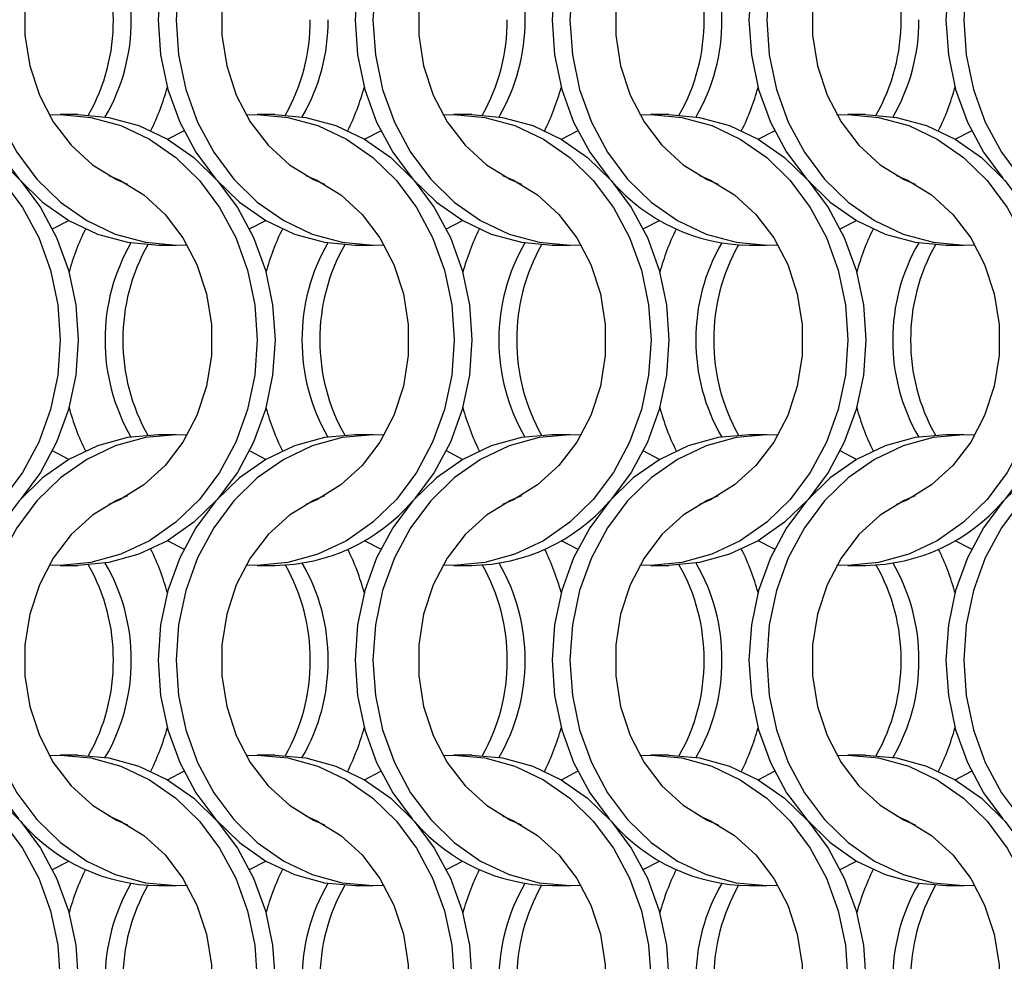
# Model space of a CAD drawing. Units: millimetres. Extents: x 82 to 3113, y 47 to 1963.
# Drawn here: x 622 to 683, y 1265 to 1324 of the extents above; entities that cross this region are included whole.
import ezdxf

# ---------------------------------------------------------------- set-up
doc = ezdxf.new("R2010")
doc.units = ezdxf.units.MM
doc.header["$LTSCALE"] = 7.5

msp = doc.modelspace()

# ---------------------------------------------------------------- linework, layer by layer
at = {"color": 7, "linetype": 'Continuous', "lineweight": 25}
for p, q in [((625.251, 1317.814), (624.136, 1317.814)), ((637.551, 1317.814), (636.436, 1317.814)), ((649.851, 1317.814), (648.736, 1317.814)), ((662.151, 1317.814), (661.036, 1317.814)), ((674.451, 1317.814), (673.336, 1317.814)), ((630.275, 1309.664), (631.39, 1309.664)), ((642.575, 1309.664), (643.69, 1309.664)), ((654.875, 1309.664), (655.99, 1309.664)), ((667.175, 1309.664), (668.29, 1309.664)), ((679.475, 1309.664), (680.59, 1309.664)), ((631.39, 1297.814), (630.275, 1297.814)), ((643.69, 1297.814), (642.575, 1297.814)), ((655.99, 1297.814), (654.875, 1297.814)), ((668.29, 1297.814), (667.175, 1297.814)), ((680.59, 1297.814), (679.475, 1297.814)), ((624.136, 1289.664), (625.251, 1289.664)), ((636.436, 1289.664), (637.551, 1289.664)), ((648.736, 1289.664), (649.851, 1289.664)), ((661.036, 1289.664), (662.151, 1289.664)), ((673.336, 1289.664), (674.451, 1289.664)), ((625.251, 1277.814), (624.136, 1277.814)), ((637.551, 1277.814), (636.436, 1277.814)), ((649.851, 1277.814), (648.736, 1277.814)), ((662.151, 1277.814), (661.036, 1277.814)), ((674.451, 1277.814), (673.336, 1277.814)), ((630.275, 1269.664), (631.39, 1269.664)), ((642.575, 1269.664), (643.69, 1269.664)), ((654.875, 1269.664), (655.99, 1269.664)), ((667.175, 1269.664), (668.29, 1269.664)), ((679.475, 1269.664), (680.59, 1269.664))]:
    msp.add_line(p, q, dxfattribs=at)
at = {"color": 7, "linetype": 'Continuous', "lineweight": 25, "flags": 128}
for points in [[(630.275, 1337.814), (628.35, 1337.64), (626.471, 1337.125), (624.687, 1336.28), (623.039, 1335.126), (621.571, 1333.691), (620.316, 1332.012), (619.307, 1330.129), (618.568, 1328.088), (618.117, 1325.941), (617.965, 1323.739), (618.117, 1321.537), (618.568, 1319.389), (619.307, 1317.349), (620.316, 1315.466), (621.571, 1313.786), (623.039, 1312.352), (624.687, 1311.198), (626.471, 1310.353), (628.35, 1309.837), (630.275, 1309.664), (630.275, 1309.664)], [(632.073, 1337.792), (631.39, 1337.814), (629.465, 1337.64), (627.586, 1337.125), (625.802, 1336.28), (624.155, 1335.126), (622.686, 1333.691), (621.431, 1332.012), (620.422, 1330.129), (619.683, 1328.088), (619.232, 1325.941), (619.08, 1323.739), (619.232, 1321.537), (619.683, 1319.389), (620.422, 1317.349), (621.431, 1315.466), (622.686, 1313.786), (624.155, 1312.352), (625.802, 1311.198), (627.586, 1310.353), (629.465, 1309.837), (631.39, 1309.664), (632.073, 1309.685)], [(642.575, 1337.814), (640.65, 1337.64), (638.771, 1337.125), (636.987, 1336.28), (635.339, 1335.126), (633.871, 1333.691), (632.616, 1332.012), (631.607, 1330.129), (630.868, 1328.088), (630.417, 1325.941), (630.265, 1323.739), (630.417, 1321.537), (630.868, 1319.389), (631.607, 1317.349), (632.616, 1315.466), (633.871, 1313.786), (635.339, 1312.352), (636.987, 1311.198), (638.771, 1310.353), (640.65, 1309.837), (642.575, 1309.664), (642.575, 1309.664)], [(644.373, 1337.792), (643.69, 1337.814), (641.765, 1337.64), (639.886, 1337.125), (638.102, 1336.28), (636.455, 1335.126), (634.986, 1333.691), (633.731, 1332.012), (632.722, 1330.129), (631.983, 1328.088), (631.532, 1325.941), (631.38, 1323.739), (631.532, 1321.537), (631.983, 1319.389), (632.722, 1317.349), (633.731, 1315.466), (634.986, 1313.786), (636.455, 1312.352), (638.102, 1311.198), (639.886, 1310.353), (641.765, 1309.837), (643.69, 1309.664), (644.373, 1309.685)], [(654.875, 1337.814), (652.95, 1337.64), (651.071, 1337.125), (649.287, 1336.28), (647.639, 1335.126), (646.171, 1333.691), (644.916, 1332.012), (643.907, 1330.129), (643.168, 1328.088), (642.717, 1325.941), (642.565, 1323.739), (642.717, 1321.537), (643.168, 1319.389), (643.907, 1317.349), (644.916, 1315.466), (646.171, 1313.786), (647.639, 1312.352), (649.287, 1311.198), (651.071, 1310.353), (652.95, 1309.837), (654.875, 1309.664), (654.875, 1309.664)], [(656.673, 1337.792), (655.99, 1337.814), (654.065, 1337.64), (652.186, 1337.125), (650.402, 1336.28), (648.755, 1335.126), (647.286, 1333.691), (646.031, 1332.012), (645.022, 1330.129), (644.283, 1328.088), (643.832, 1325.941), (643.68, 1323.739), (643.832, 1321.537), (644.283, 1319.389), (645.022, 1317.349), (646.031, 1315.466), (647.286, 1313.786), (648.755, 1312.352), (650.402, 1311.198), (652.186, 1310.353), (654.065, 1309.837), (655.99, 1309.664), (656.673, 1309.685)], [(667.175, 1337.814), (665.25, 1337.64), (663.371, 1337.125), (661.587, 1336.28), (659.939, 1335.126), (658.471, 1333.691), (657.216, 1332.012), (656.207, 1330.129), (655.468, 1328.088), (655.017, 1325.941), (654.865, 1323.739), (655.017, 1321.537), (655.468, 1319.389), (656.207, 1317.349), (657.216, 1315.466), (658.429, 1313.834)], [(668.973, 1337.792), (668.29, 1337.814), (666.365, 1337.64), (664.486, 1337.125), (662.702, 1336.28), (661.055, 1335.126), (659.586, 1333.691), (658.331, 1332.012), (657.322, 1330.129), (656.583, 1328.088), (656.132, 1325.941), (655.98, 1323.739), (656.132, 1321.537), (656.583, 1319.389), (657.322, 1317.349), (658.331, 1315.466), (659.586, 1313.786), (661.055, 1312.352), (662.702, 1311.198), (664.486, 1310.353), (666.365, 1309.837), (668.29, 1309.664), (668.973, 1309.685)], [(679.475, 1337.814), (677.55, 1337.64), (675.671, 1337.125), (673.887, 1336.28), (672.239, 1335.126), (670.771, 1333.691), (669.516, 1332.012), (668.507, 1330.129), (667.768, 1328.088), (667.317, 1325.941), (667.165, 1323.739), (667.317, 1321.537), (667.768, 1319.389), (668.507, 1317.349), (669.516, 1315.466), (670.771, 1313.786), (672.239, 1312.352), (673.887, 1311.198), (675.671, 1310.353), (677.55, 1309.837), (679.475, 1309.664), (679.475, 1309.664)], [(681.273, 1337.792), (680.59, 1337.814), (678.665, 1337.64), (676.786, 1337.125), (675.002, 1336.28), (673.355, 1335.126), (671.886, 1333.691), (670.631, 1332.012), (669.622, 1330.129), (668.883, 1328.088), (668.432, 1325.941), (668.28, 1323.739), (668.432, 1321.537), (668.883, 1319.389), (669.622, 1317.349), (670.631, 1315.466), (671.886, 1313.786), (673.355, 1312.352), (675.002, 1311.198), (676.786, 1310.353), (678.665, 1309.837), (680.59, 1309.664), (681.273, 1309.685)], [(691.775, 1337.814), (689.85, 1337.64), (687.971, 1337.125), (686.187, 1336.28), (684.539, 1335.126), (683.071, 1333.691), (681.816, 1332.012), (680.807, 1330.129), (680.068, 1328.088), (679.617, 1325.941), (679.465, 1323.739), (679.617, 1321.537), (680.068, 1319.389), (680.807, 1317.349), (681.816, 1315.466), (683.029, 1313.834)], [(693.573, 1337.792), (692.89, 1337.814), (690.965, 1337.64), (689.086, 1337.125), (687.302, 1336.28), (685.655, 1335.126), (684.186, 1333.691), (682.931, 1332.012), (681.922, 1330.129), (681.183, 1328.088), (680.732, 1325.941), (680.58, 1323.739), (680.732, 1321.537), (681.183, 1319.389), (681.922, 1317.349), (682.931, 1315.466), (684.186, 1313.786), (685.655, 1312.352), (687.302, 1311.198), (689.086, 1310.353), (690.965, 1309.837), (692.89, 1309.664), (693.573, 1309.685)], [(628.348, 1334.016), (627.661, 1333.716), (626.163, 1332.794), (624.832, 1331.581), (623.713, 1330.116), (622.84, 1328.446), (622.243, 1326.625), (621.939, 1324.711), (621.939, 1322.766), (622.243, 1320.852), (622.84, 1319.031), (623.713, 1317.361), (624.832, 1315.896), (626.163, 1314.684), (627.661, 1313.762), (628.348, 1313.462)], [(640.648, 1334.016), (639.961, 1333.716), (638.463, 1332.794), (637.132, 1331.581), (636.013, 1330.116), (635.14, 1328.446), (634.543, 1326.625), (634.239, 1324.711), (634.239, 1322.766), (634.543, 1320.852), (635.14, 1319.031), (636.013, 1317.361), (637.132, 1315.896), (638.463, 1314.684), (639.961, 1313.762), (640.648, 1313.462)], [(652.948, 1334.016), (652.261, 1333.716), (650.763, 1332.794), (649.432, 1331.581), (648.313, 1330.116), (647.44, 1328.446), (646.843, 1326.625), (646.539, 1324.711), (646.539, 1322.766), (646.843, 1320.852), (647.44, 1319.031), (648.313, 1317.361), (649.432, 1315.896), (650.763, 1314.684), (652.261, 1313.762), (652.948, 1313.462)], [(665.248, 1334.016), (664.561, 1333.716), (663.063, 1332.794), (661.732, 1331.581), (660.613, 1330.116), (659.74, 1328.446), (659.143, 1326.625), (658.839, 1324.711), (658.839, 1322.766), (659.143, 1320.852), (659.74, 1319.031), (660.613, 1317.361), (661.732, 1315.896), (663.063, 1314.684), (664.561, 1313.762), (665.248, 1313.462)], [(677.548, 1334.016), (676.861, 1333.716), (675.363, 1332.794), (674.032, 1331.581), (672.913, 1330.116), (672.04, 1328.446), (671.443, 1326.625), (671.139, 1324.711), (671.139, 1322.766), (671.443, 1320.852), (672.04, 1319.031), (672.913, 1317.361), (674.032, 1315.896), (675.363, 1314.684), (676.861, 1313.762), (677.548, 1313.462)], [(611.153, 1317.792), (611.836, 1317.814), (613.762, 1317.641), (615.64, 1317.125), (617.425, 1316.28), (619.072, 1315.126), (620.541, 1313.691), (621.795, 1312.012), (622.804, 1310.129), (623.544, 1308.088), (623.995, 1305.941), (624.146, 1303.739), (623.995, 1301.537), (623.544, 1299.389), (622.804, 1297.349), (621.795, 1295.466), (620.541, 1293.786), (619.072, 1292.352), (617.425, 1291.198), (615.64, 1290.353), (613.762, 1289.837), (611.836, 1289.664), (611.153, 1289.685)], [(612.951, 1317.814), (614.877, 1317.641), (616.755, 1317.125), (618.54, 1316.28), (620.187, 1315.126), (621.656, 1313.691), (622.91, 1312.012), (623.92, 1310.129), (624.659, 1308.088), (625.11, 1305.941), (625.261, 1303.739), (625.11, 1301.537), (624.659, 1299.389), (623.92, 1297.349), (622.91, 1295.466), (621.697, 1293.834)], [(623.453, 1317.792), (624.136, 1317.814), (626.062, 1317.641), (627.94, 1317.125), (629.725, 1316.28), (631.372, 1315.126), (632.841, 1313.691), (634.095, 1312.012), (635.104, 1310.129), (635.844, 1308.088), (636.295, 1305.941), (636.446, 1303.739), (636.295, 1301.537), (635.844, 1299.389), (635.104, 1297.349), (634.095, 1295.466), (632.841, 1293.786), (631.372, 1292.352), (629.725, 1291.198), (627.94, 1290.353), (626.062, 1289.837), (624.136, 1289.664), (623.453, 1289.685)], [(625.251, 1317.814), (627.177, 1317.641), (629.055, 1317.125), (630.84, 1316.28), (632.487, 1315.126), (633.956, 1313.691), (635.21, 1312.012), (636.22, 1310.129), (636.959, 1308.088), (637.41, 1305.941), (637.561, 1303.739), (637.41, 1301.537), (636.959, 1299.389), (636.22, 1297.349), (635.21, 1295.466), (633.956, 1293.786), (632.487, 1292.352), (630.84, 1291.198), (629.055, 1290.353), (627.177, 1289.837), (625.251, 1289.664), (625.251, 1289.664)], [(635.753, 1317.792), (636.436, 1317.814), (638.362, 1317.641), (640.24, 1317.125), (642.025, 1316.28), (643.672, 1315.126), (645.141, 1313.691), (646.395, 1312.012), (647.404, 1310.129), (648.144, 1308.088), (648.595, 1305.941), (648.746, 1303.739), (648.595, 1301.537), (648.144, 1299.389), (647.404, 1297.349), (646.395, 1295.466), (645.141, 1293.786), (643.672, 1292.352), (642.025, 1291.198), (640.24, 1290.353), (638.362, 1289.837), (636.436, 1289.664), (635.753, 1289.685)], [(637.551, 1317.814), (639.477, 1317.641), (641.355, 1317.125), (643.14, 1316.28), (644.787, 1315.126), (646.256, 1313.691), (647.51, 1312.012), (648.52, 1310.129), (649.259, 1308.088), (649.71, 1305.941), (649.861, 1303.739), (649.71, 1301.537), (649.259, 1299.389), (648.52, 1297.349), (647.51, 1295.466), (646.297, 1293.834)], [(648.053, 1317.792), (648.736, 1317.814), (650.662, 1317.641), (652.54, 1317.125), (654.325, 1316.28), (655.972, 1315.126), (657.441, 1313.691), (658.695, 1312.012), (659.704, 1310.129), (660.444, 1308.088), (660.895, 1305.941), (661.046, 1303.739), (660.895, 1301.537), (660.444, 1299.389), (659.704, 1297.349), (658.695, 1295.466), (657.441, 1293.786), (655.972, 1292.352), (654.325, 1291.198), (652.54, 1290.353), (650.662, 1289.837), (648.736, 1289.664), (648.053, 1289.685)], [(649.851, 1317.814), (651.777, 1317.641), (653.655, 1317.125), (655.44, 1316.28), (657.087, 1315.126), (658.556, 1313.691), (659.81, 1312.012), (660.82, 1310.129), (661.559, 1308.088), (662.01, 1305.941), (662.161, 1303.739), (662.01, 1301.537), (661.559, 1299.389), (660.82, 1297.349), (659.81, 1295.466), (658.597, 1293.834)], [(660.353, 1317.792), (661.036, 1317.814), (662.962, 1317.641), (664.84, 1317.125), (666.625, 1316.28), (668.272, 1315.126), (669.741, 1313.691), (670.995, 1312.012), (672.004, 1310.129), (672.744, 1308.088), (673.195, 1305.941), (673.346, 1303.739), (673.195, 1301.537), (672.744, 1299.389), (672.004, 1297.349), (670.995, 1295.466), (669.741, 1293.786), (668.272, 1292.352), (666.625, 1291.198), (664.84, 1290.353), (662.962, 1289.837), (661.036, 1289.664), (660.353, 1289.685)], [(662.151, 1317.814), (664.077, 1317.641), (665.955, 1317.125), (667.74, 1316.28), (669.387, 1315.126), (670.856, 1313.691), (672.11, 1312.012), (673.12, 1310.129), (673.859, 1308.088), (674.31, 1305.941), (674.461, 1303.739), (674.31, 1301.537), (673.859, 1299.389), (673.12, 1297.349), (672.11, 1295.466), (670.856, 1293.786), (669.387, 1292.352), (667.74, 1291.198), (665.955, 1290.353), (664.077, 1289.837), (662.151, 1289.664), (662.151, 1289.664)], [(672.653, 1317.792), (673.336, 1317.814), (675.262, 1317.641), (677.14, 1317.125), (678.925, 1316.28), (680.572, 1315.126), (682.041, 1313.691), (683.295, 1312.012), (684.304, 1310.129), (685.044, 1308.088), (685.495, 1305.941), (685.646, 1303.739), (685.495, 1301.537), (685.044, 1299.389), (684.304, 1297.349), (683.295, 1295.466), (682.041, 1293.786), (680.572, 1292.352), (678.925, 1291.198), (677.14, 1290.353), (675.262, 1289.837), (673.336, 1289.664), (672.653, 1289.685)], [(674.451, 1317.814), (676.377, 1317.641), (678.255, 1317.125), (680.04, 1316.28), (681.687, 1315.126), (683.156, 1313.691), (684.41, 1312.012), (685.42, 1310.129), (686.159, 1308.088), (686.61, 1305.941), (686.761, 1303.739), (686.61, 1301.537), (686.159, 1299.389), (685.42, 1297.349), (684.41, 1295.466), (683.197, 1293.834)], [(630.843, 1316.278), (630.847, 1316.28), (631.862, 1316.806)], [(643.143, 1316.278), (643.147, 1316.28), (644.162, 1316.806)], [(655.443, 1316.278), (655.447, 1316.28), (656.462, 1316.806)], [(667.743, 1316.278), (667.747, 1316.28), (668.762, 1316.806)], [(680.043, 1316.278), (680.047, 1316.28), (681.062, 1316.806)], [(627.179, 1314.016), (627.866, 1313.716), (629.364, 1312.794), (630.694, 1311.581), (631.813, 1310.116), (632.686, 1308.446), (633.284, 1306.625), (633.587, 1304.711), (633.587, 1302.766), (633.284, 1300.852), (632.686, 1299.031), (631.813, 1297.361), (630.694, 1295.896), (629.364, 1294.684), (627.866, 1293.762), (627.179, 1293.462)], [(639.479, 1314.016), (640.166, 1313.716), (641.664, 1312.794), (642.994, 1311.581), (644.113, 1310.116), (644.986, 1308.446), (645.584, 1306.625), (645.887, 1304.711), (645.887, 1302.766), (645.584, 1300.852), (644.986, 1299.031), (644.113, 1297.361), (642.994, 1295.896), (641.664, 1294.684), (640.166, 1293.762), (639.479, 1293.462)], [(651.779, 1314.016), (652.466, 1313.716), (653.964, 1312.794), (655.294, 1311.581), (656.413, 1310.116), (657.286, 1308.446), (657.884, 1306.625), (658.187, 1304.711), (658.187, 1302.766), (657.884, 1300.852), (657.286, 1299.031), (656.413, 1297.361), (655.294, 1295.896), (653.964, 1294.684), (652.466, 1293.762), (651.779, 1293.462)], [(664.079, 1314.016), (664.766, 1313.716), (666.264, 1312.794), (667.594, 1311.581), (668.713, 1310.116), (669.586, 1308.446), (670.184, 1306.625), (670.487, 1304.711), (670.487, 1302.766), (670.184, 1300.852), (669.586, 1299.031), (668.713, 1297.361), (667.594, 1295.896), (666.264, 1294.684), (664.766, 1293.762), (664.079, 1293.462)], [(676.379, 1314.016), (677.066, 1313.716), (678.564, 1312.794), (679.894, 1311.581), (681.013, 1310.116), (681.886, 1308.446), (682.484, 1306.625), (682.787, 1304.711), (682.787, 1302.766), (682.484, 1300.852), (681.886, 1299.031), (681.013, 1297.361), (679.894, 1295.896), (678.564, 1294.684), (677.066, 1293.762), (676.379, 1293.462)], [(623.664, 1310.671), (624.679, 1311.198), (624.683, 1311.2)], [(635.964, 1310.671), (636.979, 1311.198), (636.983, 1311.2)], [(648.264, 1310.671), (649.279, 1311.198), (649.283, 1311.2)], [(660.564, 1310.671), (661.579, 1311.198), (661.583, 1311.2)], [(672.864, 1310.671), (673.879, 1311.198), (673.883, 1311.2)], [(630.275, 1297.814), (628.35, 1297.641), (626.471, 1297.125), (624.687, 1296.28), (623.039, 1295.126), (621.571, 1293.691), (620.316, 1292.012), (619.307, 1290.129), (618.568, 1288.088), (618.117, 1285.941), (617.965, 1283.739), (618.117, 1281.537), (618.568, 1279.389), (619.307, 1277.349), (620.316, 1275.466), (621.529, 1273.834)], [(632.073, 1297.792), (631.39, 1297.814), (629.465, 1297.641), (627.586, 1297.125), (625.802, 1296.28), (624.155, 1295.126), (622.686, 1293.691), (621.431, 1292.012), (620.422, 1290.129), (619.683, 1288.088), (619.232, 1285.941), (619.08, 1283.739), (619.232, 1281.537), (619.683, 1279.389), (620.422, 1277.349), (621.431, 1275.466), (622.686, 1273.786), (624.155, 1272.352), (625.802, 1271.198), (627.586, 1270.353), (629.465, 1269.837), (631.39, 1269.664), (632.073, 1269.685)], [(642.575, 1297.814), (640.65, 1297.641), (638.771, 1297.125), (636.987, 1296.28), (635.339, 1295.126), (633.871, 1293.691), (632.616, 1292.012), (631.607, 1290.129), (630.868, 1288.088), (630.417, 1285.941), (630.265, 1283.739), (630.417, 1281.537), (630.868, 1279.389), (631.607, 1277.349), (632.616, 1275.466), (633.871, 1273.786), (635.339, 1272.352), (636.987, 1271.198), (638.771, 1270.353), (640.65, 1269.837), (642.575, 1269.664), (642.575, 1269.664)], [(644.373, 1297.792), (643.69, 1297.814), (641.765, 1297.641), (639.886, 1297.125), (638.102, 1296.28), (636.455, 1295.126), (634.986, 1293.691), (633.731, 1292.012), (632.722, 1290.129), (631.983, 1288.088), (631.532, 1285.941), (631.38, 1283.739), (631.532, 1281.537), (631.983, 1279.389), (632.722, 1277.349), (633.731, 1275.466), (634.986, 1273.786), (636.455, 1272.352), (638.102, 1271.198), (639.886, 1270.353), (641.765, 1269.837), (643.69, 1269.664), (644.373, 1269.685)], [(654.875, 1297.814), (652.95, 1297.641), (651.071, 1297.125), (649.287, 1296.28), (647.639, 1295.126), (646.171, 1293.691), (644.916, 1292.012), (643.907, 1290.129), (643.168, 1288.088), (642.717, 1285.941), (642.565, 1283.739), (642.717, 1281.537), (643.168, 1279.389), (643.907, 1277.349), (644.916, 1275.466), (646.129, 1273.834)], [(656.673, 1297.792), (655.99, 1297.814), (654.065, 1297.641), (652.186, 1297.125), (650.402, 1296.28), (648.755, 1295.126), (647.286, 1293.691), (646.031, 1292.012), (645.022, 1290.129), (644.283, 1288.088), (643.832, 1285.941), (643.68, 1283.739), (643.832, 1281.537), (644.283, 1279.389), (645.022, 1277.349), (646.031, 1275.466), (647.286, 1273.786), (648.755, 1272.352), (650.402, 1271.198), (652.186, 1270.353), (654.065, 1269.837), (655.99, 1269.664), (656.673, 1269.685)], [(667.175, 1297.814), (665.25, 1297.641), (663.371, 1297.125), (661.587, 1296.28), (659.939, 1295.126), (658.471, 1293.691), (657.216, 1292.012), (656.207, 1290.129), (655.468, 1288.088), (655.017, 1285.941), (654.865, 1283.739), (655.017, 1281.537), (655.468, 1279.389), (656.207, 1277.349), (657.216, 1275.466), (658.429, 1273.834)], [(668.973, 1297.792), (668.29, 1297.814), (666.365, 1297.641), (664.486, 1297.125), (662.702, 1296.28), (661.055, 1295.126), (659.586, 1293.691), (658.331, 1292.012), (657.322, 1290.129), (656.583, 1288.088), (656.132, 1285.941), (655.98, 1283.739), (656.132, 1281.537), (656.583, 1279.389), (657.322, 1277.349), (658.331, 1275.466), (659.586, 1273.786), (661.055, 1272.352), (662.702, 1271.198), (664.486, 1270.353), (666.365, 1269.837), (668.29, 1269.664), (668.973, 1269.685)], [(679.475, 1297.814), (677.55, 1297.641), (675.671, 1297.125), (673.887, 1296.28), (672.239, 1295.126), (670.771, 1293.691), (669.516, 1292.012), (668.507, 1290.129), (667.768, 1288.088), (667.317, 1285.941), (667.165, 1283.739), (667.317, 1281.537), (667.768, 1279.389), (668.507, 1277.349), (669.516, 1275.466), (670.771, 1273.786), (672.239, 1272.352), (673.887, 1271.198), (675.671, 1270.353), (677.55, 1269.837), (679.475, 1269.664), (679.475, 1269.664)], [(681.273, 1297.792), (680.59, 1297.814), (678.665, 1297.641), (676.786, 1297.125), (675.002, 1296.28), (673.355, 1295.126), (671.886, 1293.691), (670.631, 1292.012), (669.622, 1290.129), (668.883, 1288.088), (668.432, 1285.941), (668.28, 1283.739), (668.432, 1281.537), (668.883, 1279.389), (669.622, 1277.349), (670.631, 1275.466), (671.886, 1273.786), (673.355, 1272.352), (675.002, 1271.198), (676.786, 1270.353), (678.665, 1269.837), (680.59, 1269.664), (681.273, 1269.685)], [(691.775, 1297.814), (689.85, 1297.641), (687.971, 1297.125), (686.187, 1296.28), (684.539, 1295.126), (683.071, 1293.691), (681.816, 1292.012), (680.807, 1290.129), (680.068, 1288.088), (679.617, 1285.941), (679.465, 1283.739), (679.617, 1281.537), (680.068, 1279.389), (680.807, 1277.349), (681.816, 1275.466), (683.029, 1273.834)], [(693.573, 1297.792), (692.89, 1297.814), (690.965, 1297.641), (689.086, 1297.125), (687.302, 1296.28), (685.655, 1295.126), (684.186, 1293.691), (682.931, 1292.012), (681.922, 1290.129), (681.183, 1288.088), (680.732, 1285.941), (680.58, 1283.739), (680.732, 1281.537), (681.183, 1279.389), (681.922, 1277.349), (682.931, 1275.466), (684.186, 1273.786), (685.655, 1272.352), (687.302, 1271.198), (689.086, 1270.353), (690.965, 1269.837), (692.89, 1269.664), (693.573, 1269.685)], [(624.683, 1296.278), (624.679, 1296.28), (623.664, 1296.806)], [(636.983, 1296.278), (636.979, 1296.28), (635.964, 1296.806)], [(649.283, 1296.278), (649.279, 1296.28), (648.264, 1296.806)], [(661.583, 1296.278), (661.579, 1296.28), (660.564, 1296.806)], [(673.883, 1296.278), (673.879, 1296.28), (672.864, 1296.806)], [(628.348, 1294.016), (627.661, 1293.716), (626.163, 1292.794), (624.832, 1291.581), (623.713, 1290.116), (622.84, 1288.446), (622.243, 1286.625), (621.939, 1284.711), (621.939, 1282.766), (622.243, 1280.852), (622.84, 1279.031), (623.713, 1277.361), (624.832, 1275.896), (626.163, 1274.684), (627.661, 1273.762), (628.348, 1273.462)], [(640.648, 1294.016), (639.961, 1293.716), (638.463, 1292.794), (637.132, 1291.581), (636.013, 1290.116), (635.14, 1288.446), (634.543, 1286.625), (634.239, 1284.711), (634.239, 1282.766), (634.543, 1280.852), (635.14, 1279.031), (636.013, 1277.361), (637.132, 1275.896), (638.463, 1274.684), (639.961, 1273.762), (640.648, 1273.462)], [(652.948, 1294.016), (652.261, 1293.716), (650.763, 1292.794), (649.432, 1291.581), (648.313, 1290.116), (647.44, 1288.446), (646.843, 1286.625), (646.539, 1284.711), (646.539, 1282.766), (646.843, 1280.852), (647.44, 1279.031), (648.313, 1277.361), (649.432, 1275.896), (650.763, 1274.684), (652.261, 1273.762), (652.948, 1273.462)], [(665.248, 1294.016), (664.561, 1293.716), (663.063, 1292.794), (661.732, 1291.581), (660.613, 1290.116), (659.74, 1288.446), (659.143, 1286.625), (658.839, 1284.711), (658.839, 1282.766), (659.143, 1280.852), (659.74, 1279.031), (660.613, 1277.361), (661.732, 1275.896), (663.063, 1274.684), (664.561, 1273.762), (665.248, 1273.462)], [(677.548, 1294.016), (676.861, 1293.716), (675.363, 1292.794), (674.032, 1291.581), (672.913, 1290.116), (672.04, 1288.446), (671.443, 1286.625), (671.139, 1284.711), (671.139, 1282.766), (671.443, 1280.852), (672.04, 1279.031), (672.913, 1277.361), (674.032, 1275.896), (675.363, 1274.684), (676.861, 1273.762), (677.548, 1273.462)], [(631.862, 1290.671), (630.847, 1291.198), (630.843, 1291.2)], [(644.162, 1290.671), (643.147, 1291.198), (643.143, 1291.2)], [(656.462, 1290.671), (655.447, 1291.198), (655.443, 1291.2)], [(668.762, 1290.671), (667.747, 1291.198), (667.743, 1291.2)], [(681.062, 1290.671), (680.047, 1291.198), (680.043, 1291.2)], [(611.153, 1277.792), (611.836, 1277.814), (613.762, 1277.64), (615.64, 1277.125), (617.425, 1276.28), (619.072, 1275.126), (620.541, 1273.691), (621.795, 1272.012), (622.804, 1270.129), (623.544, 1268.088), (623.995, 1265.941), (624.146, 1263.739), (623.995, 1261.537), (623.544, 1259.389), (622.804, 1257.349), (621.795, 1255.466), (620.541, 1253.786), (619.072, 1252.352), (617.425, 1251.198), (615.64, 1250.353), (613.762, 1249.837), (611.836, 1249.664), (611.153, 1249.685)], [(612.951, 1277.814), (614.877, 1277.64), (616.755, 1277.125), (618.54, 1276.28), (620.187, 1275.126), (621.656, 1273.691), (622.91, 1272.012), (623.92, 1270.129), (624.659, 1268.088), (625.11, 1265.941), (625.261, 1263.739), (625.11, 1261.537), (624.659, 1259.389), (623.92, 1257.349), (622.91, 1255.466), (621.656, 1253.786), (620.187, 1252.352), (618.54, 1251.198), (616.755, 1250.353), (614.877, 1249.837), (612.951, 1249.664), (612.951, 1249.664)], [(623.453, 1277.792), (624.136, 1277.814), (626.062, 1277.64), (627.94, 1277.125), (629.725, 1276.28), (631.372, 1275.126), (632.841, 1273.691), (634.095, 1272.012), (635.104, 1270.129), (635.844, 1268.088), (636.295, 1265.941), (636.446, 1263.739), (636.295, 1261.537), (635.844, 1259.389), (635.104, 1257.349), (634.095, 1255.466), (632.841, 1253.786), (631.372, 1252.352), (629.725, 1251.198), (627.94, 1250.353), (626.062, 1249.837), (624.136, 1249.664), (623.453, 1249.685)], [(625.251, 1277.814), (627.177, 1277.64), (629.055, 1277.125), (630.84, 1276.28), (632.487, 1275.126), (633.956, 1273.691), (635.21, 1272.012), (636.22, 1270.129), (636.959, 1268.088), (637.41, 1265.941), (637.561, 1263.739), (637.41, 1261.537), (636.959, 1259.389), (636.22, 1257.349), (635.21, 1255.466), (633.956, 1253.786), (632.487, 1252.352), (630.84, 1251.198), (629.055, 1250.353), (627.177, 1249.837), (625.251, 1249.664), (625.251, 1249.664)], [(635.753, 1277.792), (636.436, 1277.814), (638.362, 1277.64), (640.24, 1277.125), (642.025, 1276.28), (643.672, 1275.126), (645.141, 1273.691), (646.395, 1272.012), (647.404, 1270.129), (648.144, 1268.088), (648.595, 1265.941), (648.746, 1263.739), (648.595, 1261.537), (648.144, 1259.389), (647.404, 1257.349), (646.395, 1255.466), (645.141, 1253.786), (643.672, 1252.352), (642.025, 1251.198), (640.24, 1250.353), (638.362, 1249.837), (636.436, 1249.664), (635.753, 1249.685)], [(637.551, 1277.814), (639.477, 1277.64), (641.355, 1277.125), (643.14, 1276.28), (644.787, 1275.126), (646.256, 1273.691), (647.51, 1272.012), (648.52, 1270.129), (649.259, 1268.088), (649.71, 1265.941), (649.861, 1263.739), (649.71, 1261.537), (649.259, 1259.389), (648.52, 1257.349), (647.51, 1255.466), (646.297, 1253.834)], [(648.053, 1277.792), (648.736, 1277.814), (650.662, 1277.64), (652.54, 1277.125), (654.325, 1276.28), (655.972, 1275.126), (657.441, 1273.691), (658.695, 1272.012), (659.704, 1270.129), (660.444, 1268.088), (660.895, 1265.941), (661.046, 1263.739), (660.895, 1261.537), (660.444, 1259.389), (659.704, 1257.349), (658.695, 1255.466), (657.441, 1253.786), (655.972, 1252.352), (654.325, 1251.198), (652.54, 1250.353), (650.662, 1249.837), (648.736, 1249.664), (648.053, 1249.685)], [(649.851, 1277.814), (651.777, 1277.64), (653.655, 1277.125), (655.44, 1276.28), (657.087, 1275.126), (658.556, 1273.691), (659.81, 1272.012), (660.82, 1270.129), (661.559, 1268.088), (662.01, 1265.941), (662.161, 1263.739), (662.01, 1261.537), (661.559, 1259.389), (660.82, 1257.349), (659.81, 1255.466), (658.556, 1253.786), (657.087, 1252.352), (655.44, 1251.198), (653.655, 1250.353), (651.777, 1249.837), (649.851, 1249.664), (649.851, 1249.664)], [(660.353, 1277.792), (661.036, 1277.814), (662.962, 1277.64), (664.84, 1277.125), (666.625, 1276.28), (668.272, 1275.126), (669.741, 1273.691), (670.995, 1272.012), (672.004, 1270.129), (672.744, 1268.088), (673.195, 1265.941), (673.346, 1263.739), (673.195, 1261.537), (672.744, 1259.389), (672.004, 1257.349), (670.995, 1255.466), (669.741, 1253.786), (668.272, 1252.352), (666.625, 1251.198), (664.84, 1250.353), (662.962, 1249.837), (661.036, 1249.664), (660.353, 1249.685)], [(662.151, 1277.814), (664.077, 1277.64), (665.955, 1277.125), (667.74, 1276.28), (669.387, 1275.126), (670.856, 1273.691), (672.11, 1272.012), (673.12, 1270.129), (673.859, 1268.088), (674.31, 1265.941), (674.461, 1263.739), (674.31, 1261.537), (673.859, 1259.389), (673.12, 1257.349), (672.11, 1255.466), (670.856, 1253.786), (669.387, 1252.352), (667.74, 1251.198), (665.955, 1250.353), (664.077, 1249.837), (662.151, 1249.664), (662.151, 1249.664)], [(672.653, 1277.792), (673.336, 1277.814), (675.262, 1277.64), (677.14, 1277.125), (678.925, 1276.28), (680.572, 1275.126), (682.041, 1273.691), (683.295, 1272.012), (684.304, 1270.129), (685.044, 1268.088), (685.495, 1265.941), (685.646, 1263.739), (685.495, 1261.537), (685.044, 1259.389), (684.304, 1257.349), (683.295, 1255.466), (682.041, 1253.786), (680.572, 1252.352), (678.925, 1251.198), (677.14, 1250.353), (675.262, 1249.837), (673.336, 1249.664), (672.653, 1249.685)], [(674.451, 1277.814), (676.377, 1277.64), (678.255, 1277.125), (680.04, 1276.28), (681.687, 1275.126), (683.156, 1273.691), (684.41, 1272.012), (685.42, 1270.129), (686.159, 1268.088), (686.61, 1265.941), (686.761, 1263.739), (686.61, 1261.537), (686.159, 1259.389), (685.42, 1257.349), (684.41, 1255.466), (683.197, 1253.834)], [(630.843, 1276.278), (630.847, 1276.28), (631.862, 1276.806)], [(643.143, 1276.278), (643.147, 1276.28), (644.162, 1276.806)], [(655.443, 1276.278), (655.447, 1276.28), (656.462, 1276.806)], [(667.743, 1276.278), (667.747, 1276.28), (668.762, 1276.806)], [(680.043, 1276.278), (680.047, 1276.28), (681.062, 1276.806)], [(627.179, 1274.016), (627.866, 1273.716), (629.364, 1272.794), (630.694, 1271.581), (631.813, 1270.116), (632.686, 1268.446), (633.284, 1266.625), (633.587, 1264.711), (633.587, 1262.766), (633.284, 1260.852), (632.686, 1259.031), (631.813, 1257.361), (630.694, 1255.896), (629.364, 1254.684), (627.866, 1253.762), (627.179, 1253.462)], [(639.479, 1274.016), (640.166, 1273.716), (641.664, 1272.794), (642.994, 1271.581), (644.113, 1270.116), (644.986, 1268.446), (645.584, 1266.625), (645.887, 1264.711), (645.887, 1262.766), (645.584, 1260.852), (644.986, 1259.031), (644.113, 1257.361), (642.994, 1255.896), (641.664, 1254.684), (640.166, 1253.762), (639.479, 1253.462)], [(651.779, 1274.016), (652.466, 1273.716), (653.964, 1272.794), (655.294, 1271.581), (656.413, 1270.116), (657.286, 1268.446), (657.884, 1266.625), (658.187, 1264.711), (658.187, 1262.766), (657.884, 1260.852), (657.286, 1259.031), (656.413, 1257.361), (655.294, 1255.896), (653.964, 1254.684), (652.466, 1253.762), (651.779, 1253.462)], [(664.079, 1274.016), (664.766, 1273.716), (666.264, 1272.794), (667.594, 1271.581), (668.713, 1270.116), (669.586, 1268.446), (670.184, 1266.625), (670.487, 1264.711), (670.487, 1262.766), (670.184, 1260.852), (669.586, 1259.031), (668.713, 1257.361), (667.594, 1255.896), (666.264, 1254.684), (664.766, 1253.762), (664.079, 1253.462)], [(676.379, 1274.016), (677.066, 1273.716), (678.564, 1272.794), (679.894, 1271.581), (681.013, 1270.116), (681.886, 1268.446), (682.484, 1266.625), (682.787, 1264.711), (682.787, 1262.766), (682.484, 1260.852), (681.886, 1259.031), (681.013, 1257.361), (679.894, 1255.896), (678.564, 1254.684), (677.066, 1253.762), (676.379, 1253.462)], [(623.664, 1270.671), (624.679, 1271.198), (624.683, 1271.2)], [(635.964, 1270.671), (636.979, 1271.198), (636.983, 1271.2)], [(648.264, 1270.671), (649.279, 1271.198), (649.283, 1271.2)], [(660.564, 1270.671), (661.579, 1271.198), (661.583, 1271.2)], [(672.864, 1270.671), (673.879, 1271.198), (673.883, 1271.2)]]:
    msp.add_lwpolyline(points, dxfattribs=at)
at = {"color": 7, "linetype": 'Continuous', "lineweight": 25}
for centre, radius, start, end in [((615.537, 1323.801), 11.928, 359.70069, 29.55097), ((616.663, 1323.803), 11.917, 359.69148, 30.21665), ((641.263, 1323.803), 11.917, 359.69184, 30.21629), ((652.437, 1323.801), 11.928, 359.70069, 29.55097), ((653.563, 1323.803), 11.917, 359.69148, 30.21665), ((664.737, 1323.801), 11.928, 359.70069, 29.55097), ((615.535, 1323.677), 11.93, 330.45078, 0.29756), ((616.663, 1323.675), 11.917, 329.78351, 0.3081), ((627.835, 1323.677), 11.93, 330.45091, 0.29718), ((628.964, 1323.675), 11.916, 329.78306, 0.30854), ((640.135, 1323.677), 11.93, 330.45135, 0.29699), ((641.263, 1323.675), 11.917, 329.78387, 0.30773), ((652.435, 1323.677), 11.93, 330.45078, 0.29756), ((653.563, 1323.675), 11.917, 329.78351, 0.3081), ((664.735, 1323.677), 11.93, 330.45078, 0.29756), ((665.864, 1323.675), 11.916, 329.78306, 0.30854), ((616.171, 1323.537), 15.203, 333.75612, 344.65452), ((628.471, 1323.537), 15.203, 333.75612, 344.65452), ((640.763, 1323.54), 15.212, 333.75905, 344.65107), ((653.069, 1323.538), 15.206, 333.75688, 344.65375), ((665.369, 1323.538), 15.206, 333.75712, 344.65404), ((667.325, 1321.22), 11.557, 220.96194, 269.25947), ((639.369, 1303.935), 15.219, 153.76152, 164.64875), ((651.676, 1303.933), 15.225, 153.76369, 164.64606), ((663.967, 1303.936), 15.217, 153.76075, 164.64952), ((676.267, 1303.936), 15.217, 153.76075, 164.64952), ((688.567, 1303.936), 15.217, 153.76052, 164.64923), ((638.862, 1303.803), 11.916, 149.78289, 180.30896), ((639.99, 1303.801), 11.929, 150.44994, 180.29843), ((651.162, 1303.803), 11.916, 149.78258, 180.30903), ((652.29, 1303.801), 11.929, 150.44913, 180.299), ((663.462, 1303.803), 11.916, 149.78245, 180.30941), ((664.59, 1303.801), 11.929, 150.4495, 180.29862), ((675.762, 1303.803), 11.916, 149.78289, 180.30896), ((676.89, 1303.801), 11.929, 150.44937, 180.299), ((688.063, 1303.803), 11.916, 149.78309, 180.30876), ((689.19, 1303.801), 11.929, 150.45014, 180.29823), ((638.863, 1303.675), 11.917, 179.69209, 210.21606), ((639.991, 1303.677), 11.93, 179.70275, 209.54891), ((651.163, 1303.675), 11.917, 179.69202, 210.21638), ((652.291, 1303.677), 11.929, 179.70218, 209.54973), ((663.463, 1303.675), 11.917, 179.69164, 210.21651), ((664.591, 1303.677), 11.93, 179.70256, 209.54935), ((675.763, 1303.675), 11.917, 179.69209, 210.21606), ((676.891, 1303.677), 11.93, 179.70218, 209.54948), ((688.063, 1303.675), 11.917, 179.69228, 210.21586), ((689.191, 1303.677), 11.93, 179.70295, 209.54871), ((639.358, 1303.538), 15.207, 195.34661, 206.24233), ((651.665, 1303.541), 15.214, 195.3493, 206.24017), ((663.956, 1303.537), 15.205, 195.34584, 206.2431), ((676.256, 1303.537), 15.205, 195.34584, 206.2431), ((688.556, 1303.538), 15.205, 195.34613, 206.24333), ((637.402, 1301.22), 11.557, 270.73952, 319.03913), ((649.702, 1301.22), 11.557, 270.7395, 319.03916), ((674.302, 1301.22), 11.557, 270.73964, 319.03895), ((616.17, 1283.94), 15.205, 15.34598, 26.24348), ((628.47, 1283.94), 15.205, 15.34598, 26.24348), ((640.762, 1283.937), 15.214, 15.34944, 26.24055), ((653.068, 1283.939), 15.207, 15.34675, 26.24271), ((665.368, 1283.94), 15.207, 15.34647, 26.24248), ((615.535, 1283.801), 11.93, 359.70242, 29.5492), ((616.663, 1283.803), 11.917, 359.69176, 30.21664), ((627.835, 1283.801), 11.93, 359.7028, 29.54908), ((628.964, 1283.803), 11.916, 359.69131, 30.21708), ((640.135, 1283.801), 11.93, 359.70299, 29.54863), ((641.263, 1283.803), 11.917, 359.69212, 30.21627), ((652.435, 1283.801), 11.93, 359.70242, 29.5492), ((653.563, 1283.803), 11.917, 359.69176, 30.21664), ((664.735, 1283.801), 11.93, 359.70242, 29.5492), ((665.864, 1283.803), 11.916, 359.69131, 30.21708), ((615.536, 1283.677), 11.929, 330.44935, 0.29901), ((616.663, 1283.675), 11.917, 329.78363, 0.30826), ((627.836, 1283.677), 11.929, 330.44948, 0.29863), ((628.964, 1283.675), 11.917, 329.78318, 0.3087), ((640.136, 1283.677), 11.929, 330.44992, 0.29844), ((641.263, 1283.675), 11.917, 329.784, 0.30789), ((652.436, 1283.677), 11.929, 330.44935, 0.29901), ((653.563, 1283.675), 11.917, 329.78363, 0.30826), ((664.736, 1283.677), 11.929, 330.44935, 0.29901), ((665.864, 1283.675), 11.917, 329.78318, 0.3087), ((616.161, 1283.541), 15.214, 333.75964, 344.65006), ((628.461, 1283.541), 15.214, 333.75964, 344.65006), ((640.753, 1283.544), 15.223, 333.76258, 344.6466), ((653.059, 1283.542), 15.216, 333.76041, 344.64929), ((665.359, 1283.542), 15.216, 333.76064, 344.64958), ((630.425, 1281.22), 11.557, 220.96135, 269.25934), ((655.025, 1281.22), 11.557, 220.96149, 269.25919), ((667.325, 1281.22), 11.557, 220.96149, 269.25927), ((639.369, 1263.935), 15.218, 153.76141, 164.64881), ((651.675, 1263.933), 15.225, 153.76358, 164.64612), ((663.967, 1263.936), 15.216, 153.76064, 164.64958), ((676.267, 1263.936), 15.216, 153.76064, 164.64958), ((688.567, 1263.936), 15.216, 153.76041, 164.64929), ((638.863, 1263.803), 11.917, 149.78412, 180.30802), ((639.991, 1263.801), 11.93, 150.45136, 180.29728), ((651.163, 1263.803), 11.917, 149.7838, 180.30808), ((652.291, 1263.801), 11.93, 150.45054, 180.29785), ((663.463, 1263.803), 11.917, 149.78367, 180.30846), ((664.591, 1263.801), 11.93, 150.45092, 180.29747), ((675.763, 1263.803), 11.917, 149.78412, 180.30802), ((676.891, 1263.801), 11.93, 150.45079, 180.29785), ((688.063, 1263.803), 11.917, 149.78431, 180.30782), ((689.192, 1263.801), 11.93, 150.45156, 180.29708)]:
    msp.add_arc(centre, radius, start, end, dxfattribs=at)

doc.saveas('drawing.dxf')
